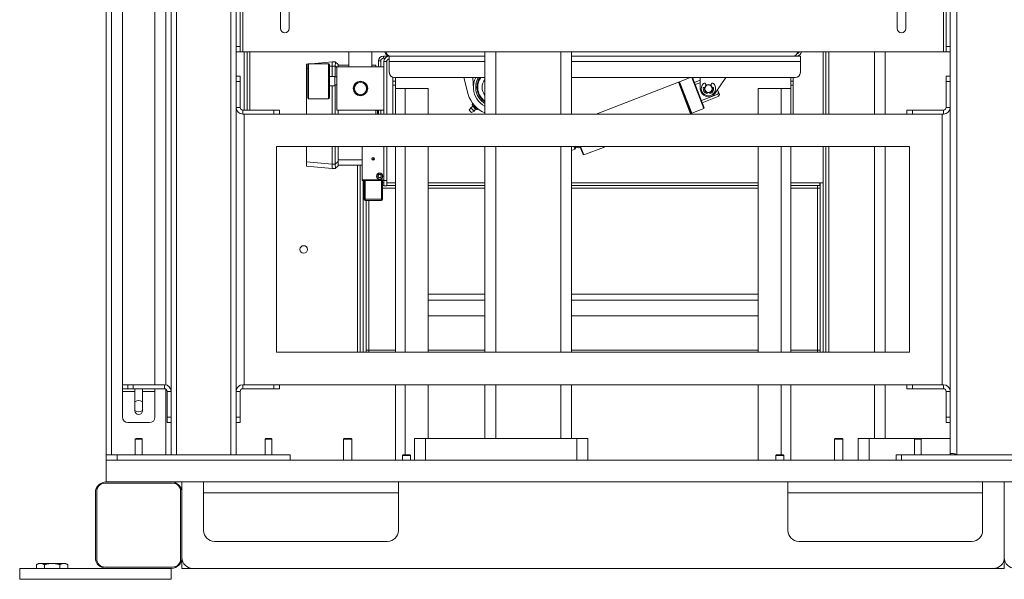
# Model space of a CAD drawing. Units: inches. Extents: x 6 to 810, y 12 to 516.
# Drawn here: x 380 to 426, y 160 to 186 of the extents above; entities that cross this region are included whole.
import ezdxf

# ---------------------------------------------------------------- set-up
doc = ezdxf.new("R2010")
doc.units = ezdxf.units.IN
doc.header["$LTSCALE"] = 48
doc.header["$MEASUREMENT"] = 0
doc.layers.add('Visible Edges(Pearson)', color=7, linetype='Continuous', lineweight=18)
doc.layers.add('Visible Tangent Edges(Pearson)', color=251, linetype='Continuous', lineweight=18)

msp = doc.modelspace()

# ---------------------------------------------------------------- linework, layer by layer
at = {"layer": 'Visible Edges(Pearson)'}
for p, q in [((384.471, 252.592), (384.471, 165.592)), ((387.471, 165.592), (387.471, 252.592)), ((390.471, 165.592), (390.471, 252.592)), ((385.221, 168.832), (385.221, 252.332)), ((386.721, 252.332), (386.721, 168.832)), ((390.471, 188.461), (390.471, 184.461)), ((390.659, 188.461), (390.659, 184.461)), ((423.284, 188.461), (423.284, 184.461)), ((423.471, 184.461), (423.471, 188.461)), ((392.518, 185.29), (392.518, 186.133)), ((392.924, 186.133), (392.924, 185.29)), ((421.018, 185.29), (421.018, 186.133)), ((421.424, 186.133), (421.424, 185.29)), ((390.659, 184.461), (390.659, 184.211)), ((423.284, 184.211), (423.284, 184.461)), ((423.471, 184.461), (423.471, 184.296)), ((423.471, 184.296), (423.471, 165.592)), ((390.471, 184.211), (390.659, 184.211)), ((390.784, 184.211), (390.659, 184.211)), ((423.159, 184.211), (390.784, 184.211)), ((390.846, 181.52), (390.846, 184.211)), ((390.981, 184.211), (390.981, 181.52)), ((395.687, 184.211), (395.687, 183.517)), ((396.747, 184.211), (396.747, 183.517)), ((397.549, 184.017), (397.279, 184.017)), ((397.279, 183.912), (397.351, 183.912)), ((397.409, 184.211), (397.409, 184.205)), ((397.576, 184.017), (397.549, 184.017)), ((397.549, 184.017), (397.549, 183.757)), ((397.576, 184.017), (397.596, 184.017)), ((397.596, 184.017), (401.971, 184.017)), ((401.971, 181.332), (401.971, 184.211)), ((405.971, 181.332), (405.971, 184.211)), ((405.971, 184.017), (416.221, 184.017)), ((416.221, 184.017), (416.367, 184.017)), ((416.549, 184.017), (416.367, 184.017)), ((416.409, 184.205), (416.409, 184.211)), ((416.549, 183.757), (416.549, 184.017)), ((417.596, 184.211), (417.596, 181.332)), ((417.731, 184.211), (417.731, 181.332)), ((419.971, 181.332), (419.971, 184.211)), ((423.284, 184.211), (423.159, 184.211)), ((423.284, 184.211), (423.471, 184.211)), ((393.73, 183.644), (393.795, 183.65)), ((393.73, 183.448), (393.73, 183.644)), ((393.73, 181.332), (393.73, 183.448)), ((393.784, 183.623), (393.784, 182.078)), ((393.824, 183.663), (394.744, 183.663)), ((393.943, 183.663), (394.911, 183.748)), ((394.784, 183.623), (394.784, 182.078)), ((394.911, 183.748), (395.051, 183.748)), ((394.911, 183.552), (394.911, 183.748)), ((394.911, 183.551), (394.911, 183.552)), ((394.911, 183.069), (394.911, 183.551)), ((395.051, 183.748), (395.051, 183.748)), ((395.051, 183.748), (395.192, 183.63)), ((395.051, 183.055), (395.051, 183.551)), ((395.134, 183.517), (397.299, 183.517)), ((395.134, 183.517), (395.134, 181.517)), ((395.192, 183.517), (395.192, 183.63)), ((395.192, 183.6), (395.687, 183.6)), ((396.747, 183.6), (396.924, 183.6)), ((396.924, 183.517), (396.924, 183.6)), ((397.049, 183.787), (397.049, 183.517)), ((397.154, 183.517), (397.154, 183.787)), ((397.299, 183.757), (397.299, 181.332)), ((397.434, 183.757), (397.434, 181.332)), ((397.549, 183.267), (397.549, 183.757)), ((416.549, 183.757), (416.549, 183.267)), ((390.659, 183.082), (390.471, 183.082)), ((390.659, 183.082), (390.659, 182.832)), ((395.034, 183.069), (394.784, 183.069)), ((395.034, 183.069), (395.034, 182.632)), ((395.134, 183.055), (395.034, 183.055)), ((397.721, 183.03), (397.721, 182.85)), ((401.971, 183.017), (397.799, 183.017)), ((397.841, 182.85), (397.841, 183.017)), ((401.201, 182.246), (400.995, 183.017)), ((401.44, 182.502), (401.404, 183.017)), ((416.299, 183.017), (405.971, 183.017)), ((411.461, 183.017), (410.969, 182.827)), ((412.086, 181.59), (411.534, 183.017)), ((412.103, 181.629), (411.566, 183.017)), ((411.924, 183.017), (411.924, 182.507)), ((413.097, 183.017), (412.61, 182.297)), ((416.101, 183.017), (416.101, 182.85)), ((416.221, 182.85), (416.221, 183.017)), ((423.471, 183.082), (423.284, 183.082)), ((423.284, 182.832), (423.284, 183.082)), ((390.659, 182.832), (390.659, 181.645)), ((395.034, 182.632), (394.784, 182.632)), ((394.911, 181.332), (394.911, 182.632)), ((395.134, 182.68), (395.034, 182.68)), ((395.051, 181.332), (395.051, 182.68)), ((397.721, 182.667), (397.721, 182.85)), ((397.721, 181.332), (397.721, 182.667)), ((397.841, 182.85), (397.841, 182.667)), ((397.841, 182.667), (397.841, 181.332)), ((398.279, 182.517), (397.841, 182.517)), ((398.279, 182.517), (399.341, 182.517)), ((399.341, 182.517), (399.341, 181.332)), ((410.911, 182.804), (407.109, 181.332)), ((410.937, 182.814), (410.929, 182.811)), ((411.491, 181.36), (410.929, 182.811)), ((411.499, 181.363), (410.937, 182.814)), ((410.982, 182.794), (410.937, 182.814)), ((411.531, 181.375), (410.969, 182.827)), ((411.924, 182.898), (411.653, 182.793)), ((411.924, 182.784), (411.691, 182.694)), ((412.122, 182.567), (412.09, 182.567)), ((412.172, 182.701), (412.172, 182.644)), ((412.427, 182.644), (412.427, 182.701)), ((412.508, 182.567), (412.477, 182.567)), ((412.762, 182.35), (412.72, 182.46)), ((414.601, 182.517), (415.664, 182.517)), ((414.601, 181.332), (414.601, 182.517)), ((416.101, 182.517), (415.664, 182.517)), ((416.101, 182.667), (416.101, 182.85)), ((416.101, 181.332), (416.101, 182.667)), ((416.221, 182.85), (416.221, 182.667)), ((416.221, 182.667), (416.221, 181.332)), ((423.284, 182.832), (423.284, 181.645)), ((393.824, 182.038), (394.744, 182.038)), ((411.975, 181.96), (412.735, 182.254)), ((412.774, 182.155), (412.014, 181.86)), ((412.239, 182.294), (412.239, 182.33)), ((412.359, 182.33), (412.359, 182.294)), ((412.774, 182.155), (412.735, 182.254)), ((412.808, 182.232), (412.762, 182.35)), ((412.808, 182.232), (412.774, 182.155)), ((401.246, 181.515), (401.312, 181.629)), ((401.404, 181.693), (401.312, 181.629)), ((401.312, 181.629), (401.468, 181.473)), ((401.384, 181.769), (401.403, 181.789)), ((401.404, 181.693), (401.384, 181.769)), ((401.427, 181.782), (401.403, 181.789)), ((401.404, 181.693), (401.532, 181.565)), ((401.427, 181.782), (401.44, 181.769)), ((401.441, 181.779), (401.436, 181.773)), ((401.44, 181.769), (401.524, 181.685)), ((401.44, 181.713), (401.459, 181.732)), ((401.532, 181.565), (401.468, 181.473)), ((401.524, 181.685), (401.608, 181.601)), ((401.532, 181.565), (401.608, 181.545)), ((401.572, 181.62), (401.552, 181.601)), ((401.608, 181.601), (401.621, 181.588)), ((401.608, 181.545), (401.628, 181.564)), ((401.618, 181.602), (401.612, 181.597)), ((401.621, 181.588), (401.628, 181.564)), ((412.086, 181.59), (411.531, 181.375)), ((412.103, 181.629), (412.086, 181.59)), ((390.784, 181.52), (392.221, 181.52)), ((390.784, 181.332), (392.221, 181.332)), ((423.096, 181.332), (390.846, 181.332)), ((390.846, 181.332), (390.846, 168.832)), ((392.221, 181.52), (392.471, 181.52)), ((392.471, 181.332), (392.471, 181.52)), ((395.134, 181.517), (397.299, 181.517)), ((395.192, 181.517), (395.192, 181.332)), ((396.924, 181.332), (396.924, 181.517)), ((397.049, 181.517), (397.049, 181.332)), ((397.154, 181.332), (397.154, 181.517)), ((401.246, 181.515), (401.354, 181.407)), ((401.354, 181.407), (401.468, 181.473)), ((411.473, 181.353), (411.42, 181.332)), ((411.499, 181.363), (411.491, 181.36)), ((411.519, 181.407), (411.499, 181.363)), ((421.471, 181.52), (421.721, 181.52)), ((421.471, 181.52), (421.471, 181.332)), ((423.159, 181.52), (421.721, 181.52)), ((421.721, 181.332), (423.159, 181.332)), ((423.096, 168.832), (423.096, 181.332)), ((392.346, 170.332), (392.346, 179.832)), ((392.346, 179.832), (421.596, 179.832)), ((393.73, 179.126), (393.73, 179.832)), ((394.911, 179.023), (394.911, 179.832)), ((395.051, 179.023), (395.051, 179.832)), ((395.192, 179.832), (395.192, 179.136)), ((396.299, 179.832), (396.299, 178.27)), ((396.302, 179.832), (396.302, 178.298)), ((397.297, 179.832), (397.297, 178.298)), ((397.299, 179.832), (397.299, 178.267)), ((397.434, 179.832), (397.434, 178.267)), ((397.841, 170.332), (397.841, 179.832)), ((399.341, 179.832), (399.341, 170.332)), ((401.971, 170.332), (401.971, 179.832)), ((405.971, 170.332), (405.971, 179.832)), ((406.127, 179.716), (406.082, 179.832)), ((406.149, 179.763), (406.127, 179.716)), ((406.222, 179.804), (406.173, 179.785)), ((406.28, 179.776), (406.259, 179.832)), ((406.368, 179.81), (406.28, 179.776)), ((406.503, 179.461), (406.359, 179.832)), ((406.542, 179.444), (406.392, 179.832)), ((407.444, 179.793), (406.542, 179.444)), ((407.444, 179.793), (407.429, 179.832)), ((407.432, 179.825), (407.477, 179.805)), ((407.477, 179.805), (407.466, 179.832)), ((407.484, 179.808), (407.475, 179.832)), ((407.484, 179.808), (407.477, 179.805)), ((407.545, 179.832), (407.503, 179.815)), ((414.601, 170.332), (414.601, 179.832)), ((416.101, 179.832), (416.101, 170.332)), ((417.596, 179.832), (417.596, 170.332)), ((417.731, 179.832), (417.731, 170.332)), ((419.971, 170.332), (419.971, 179.832)), ((421.596, 179.832), (421.596, 170.332)), ((406.127, 179.716), (405.971, 179.655)), ((406.503, 179.461), (406.542, 179.444)), ((393.73, 178.93), (393.73, 179.126)), ((394.911, 178.826), (393.73, 178.93)), ((394.911, 179.023), (394.911, 179.023)), ((394.911, 178.826), (394.911, 179.023)), ((395.051, 178.826), (394.911, 178.826)), ((395.192, 178.945), (395.051, 178.827)), ((395.051, 178.826), (395.051, 178.827)), ((395.192, 178.945), (395.192, 179.136)), ((396.299, 178.975), (395.192, 178.975)), ((396.211, 178.975), (396.211, 170.332)), ((397.067, 178.536), (397.027, 178.467)), ((397.027, 178.467), (397.067, 178.398)), ((397.146, 178.536), (397.067, 178.536)), ((397.067, 178.398), (397.146, 178.398)), ((397.186, 178.467), (397.146, 178.536)), ((397.146, 178.398), (397.186, 178.467)), ((397.299, 178.27), (396.299, 178.27)), ((396.302, 178.278), (396.302, 178.298)), ((396.302, 178.278), (396.302, 178.271)), ((397.297, 178.271), (396.302, 178.271)), ((396.346, 178.27), (396.346, 170.332)), ((396.383, 178.164), (396.346, 178.164)), ((396.383, 177.397), (396.383, 178.27)), ((397.233, 178.27), (397.233, 177.397)), ((397.299, 178.164), (397.233, 178.164)), ((397.299, 178.029), (397.233, 178.029)), ((397.297, 178.278), (397.297, 178.298)), ((397.297, 178.278), (397.297, 178.271)), ((397.299, 178.017), (397.299, 178.267)), ((397.299, 178.017), (397.434, 178.017)), ((397.434, 178.267), (397.434, 178.017)), ((397.841, 178.164), (397.434, 178.164)), ((397.841, 178.029), (397.434, 178.029)), ((401.971, 178.164), (399.341, 178.164)), ((401.971, 178.029), (399.341, 178.029)), ((414.601, 178.164), (405.971, 178.164)), ((414.601, 178.029), (405.971, 178.029)), ((417.451, 178.164), (416.101, 178.164)), ((417.451, 178.029), (416.101, 178.029)), ((417.336, 177.904), (417.336, 178.029)), ((417.451, 178.029), (417.451, 178.164)), ((417.461, 170.332), (417.461, 178.164)), ((417.461, 178.164), (417.596, 178.164)), ((417.336, 177.904), (417.461, 177.904)), ((397.183, 177.347), (396.433, 177.347)), ((396.481, 177.347), (396.481, 170.332)), ((399.341, 173.017), (401.971, 173.017)), ((405.971, 173.017), (414.601, 173.017)), ((401.971, 172.017), (399.341, 172.017)), ((414.601, 172.017), (405.971, 172.017)), ((421.596, 170.332), (392.346, 170.332)), ((396.606, 170.424), (396.481, 170.424)), ((396.606, 170.424), (396.606, 170.332)), ((417.336, 170.424), (417.336, 170.332)), ((417.336, 170.424), (417.461, 170.424)), ((386.721, 168.832), (385.221, 168.832)), ((385.221, 168.832), (385.221, 168.645)), ((385.471, 168.832), (385.471, 168.645)), ((387.159, 168.832), (386.721, 168.832)), ((392.221, 168.832), (390.784, 168.832)), ((390.846, 168.832), (423.096, 168.832)), ((392.471, 168.645), (392.471, 168.832)), ((397.841, 165.342), (397.841, 168.832)), ((399.341, 168.832), (399.341, 166.342)), ((401.971, 166.342), (401.971, 168.832)), ((405.971, 166.342), (405.971, 168.832)), ((414.601, 165.342), (414.601, 168.832)), ((416.101, 168.832), (416.101, 165.342)), ((419.971, 166.342), (419.971, 168.832)), ((421.471, 168.832), (421.471, 168.645)), ((423.159, 168.832), (421.721, 168.832)), ((385.471, 168.645), (385.221, 168.645)), ((385.221, 168.52), (385.221, 168.645)), ((385.221, 167.332), (385.221, 168.52)), ((385.721, 168.645), (385.471, 168.645)), ((387.159, 168.645), (385.721, 168.645)), ((385.799, 168.52), (385.799, 168.645)), ((385.799, 167.63), (385.799, 168.52)), ((386.143, 168.645), (386.143, 168.52)), ((386.143, 168.52), (386.143, 167.63)), ((386.721, 168.52), (386.721, 168.645)), ((386.721, 167.332), (386.721, 168.52)), ((387.284, 167.332), (387.284, 168.52)), ((390.659, 167.332), (390.659, 168.52)), ((390.784, 168.645), (392.221, 168.645)), ((392.471, 168.645), (392.221, 168.645)), ((421.721, 168.645), (421.471, 168.645)), ((423.159, 168.645), (421.721, 168.645)), ((423.284, 167.332), (423.284, 168.52)), ((386.471, 167.082), (385.471, 167.082)), ((387.284, 167.082), (387.284, 167.332)), ((387.284, 167.082), (387.471, 167.082)), ((390.471, 167.082), (390.659, 167.082)), ((390.659, 167.332), (390.659, 167.082)), ((423.284, 167.082), (423.284, 167.332)), ((423.284, 167.082), (423.471, 167.082)), ((385.846, 166.342), (385.815, 166.311)), ((386.127, 166.311), (385.815, 166.311)), ((385.815, 165.592), (385.815, 166.311)), ((385.846, 166.342), (386.096, 166.342)), ((386.096, 166.342), (386.127, 166.311)), ((386.127, 165.592), (386.127, 166.311)), ((391.846, 166.342), (391.815, 166.311)), ((392.127, 166.311), (391.815, 166.311)), ((391.815, 165.592), (391.815, 166.311)), ((391.846, 166.342), (392.096, 166.342)), ((392.096, 166.342), (392.127, 166.311)), ((392.127, 165.592), (392.127, 166.311)), ((395.471, 166.342), (395.44, 166.311)), ((395.815, 166.311), (395.44, 166.311)), ((395.44, 165.342), (395.44, 166.311)), ((395.471, 166.342), (395.784, 166.342)), ((395.784, 166.342), (395.815, 166.311)), ((395.815, 165.342), (395.815, 166.311)), ((398.721, 166.342), (399.221, 166.342)), ((398.721, 166.342), (398.721, 165.342)), ((399.221, 166.342), (406.221, 166.342)), ((406.221, 166.342), (406.721, 166.342)), ((406.721, 165.342), (406.721, 166.342)), ((418.159, 166.342), (418.127, 166.311)), ((418.502, 166.311), (418.127, 166.311)), ((418.127, 165.342), (418.127, 166.311)), ((418.159, 166.342), (418.471, 166.342)), ((418.471, 166.342), (418.502, 166.311)), ((418.502, 165.342), (418.502, 166.311)), ((419.221, 166.342), (419.721, 166.342)), ((419.221, 166.342), (419.221, 165.342)), ((419.721, 166.342), (421.846, 166.342)), ((421.846, 166.342), (421.815, 166.311)), ((422.127, 166.311), (421.815, 166.311)), ((421.815, 165.592), (421.815, 166.311)), ((421.846, 166.342), (422.096, 166.342)), ((422.096, 166.342), (422.127, 166.311)), ((422.096, 166.342), (423.471, 166.342)), ((422.127, 165.592), (422.127, 166.311)), ((384.971, 165.592), (384.471, 165.592)), ((384.471, 165.342), (384.471, 165.592)), ((384.471, 164.342), (384.471, 165.342)), ((384.471, 165.342), (429.471, 165.342)), ((392.971, 165.592), (384.971, 165.592)), ((384.971, 165.342), (384.971, 165.592)), ((392.971, 165.342), (384.971, 165.342)), ((387.721, 165.592), (390.221, 165.592)), ((392.971, 165.342), (392.971, 165.592)), ((398.19, 165.592), (398.159, 165.561)), ((398.534, 165.561), (398.159, 165.561)), ((398.159, 165.342), (398.159, 165.561)), ((398.19, 165.592), (398.502, 165.592)), ((398.502, 165.592), (398.534, 165.561)), ((398.534, 165.342), (398.534, 165.561)), ((415.44, 165.592), (415.409, 165.561)), ((415.784, 165.561), (415.409, 165.561)), ((415.409, 165.342), (415.409, 165.561)), ((415.44, 165.592), (415.752, 165.592)), ((415.752, 165.592), (415.784, 165.561)), ((415.784, 165.342), (415.784, 165.561)), ((420.971, 165.592), (420.971, 165.342)), ((420.971, 165.592), (421.221, 165.592)), ((428.721, 165.592), (421.221, 165.592)), ((428.721, 165.342), (421.221, 165.342)), ((423.784, 165.592), (426.471, 165.592)), ((387.534, 164.28), (384.409, 164.28)), ((384.471, 164.342), (387.471, 164.342)), ((426.471, 164.342), (387.471, 164.342)), ((387.971, 163.842), (387.971, 164.342)), ((387.971, 164.342), (388.971, 164.342)), ((388.971, 162.092), (388.971, 164.342)), ((397.971, 164.342), (415.971, 164.342)), ((397.971, 164.342), (397.971, 162.092)), ((415.971, 162.092), (415.971, 164.342)), ((424.971, 164.342), (425.971, 164.342)), ((424.971, 164.342), (424.971, 162.092)), ((425.971, 164.342), (425.971, 163.842)), ((383.971, 160.842), (383.971, 163.842)), ((384.034, 163.905), (384.034, 160.78)), ((387.909, 160.78), (387.909, 163.905)), ((387.971, 163.842), (387.971, 160.842)), ((425.971, 160.842), (425.971, 163.842)), ((397.471, 161.592), (389.471, 161.592)), ((424.471, 161.592), (416.471, 161.592)), ((387.971, 160.342), (387.971, 160.842)), ((425.971, 160.842), (425.971, 160.342)), ((384.471, 160.342), (380.471, 160.342)), ((380.471, 159.842), (380.471, 160.342)), ((381.346, 160.576), (381.249, 160.521)), ((381.249, 160.342), (381.249, 160.521)), ((381.43, 160.576), (381.346, 160.576)), ((381.971, 160.576), (381.43, 160.576)), ((381.61, 160.342), (381.61, 160.521)), ((382.512, 160.576), (381.971, 160.576)), ((382.332, 160.342), (382.332, 160.521)), ((382.596, 160.576), (382.512, 160.576)), ((382.596, 160.576), (382.693, 160.521)), ((382.693, 160.342), (382.693, 160.521)), ((384.409, 160.405), (387.534, 160.405)), ((387.471, 160.342), (384.471, 160.342)), ((387.471, 159.842), (387.471, 160.342)), ((387.971, 160.342), (388.471, 160.342)), ((425.471, 160.342), (388.471, 160.342)), ((425.471, 160.342), (425.971, 160.342)), ((387.471, 159.842), (380.471, 159.842))]:
    msp.add_line(p, q, dxfattribs=at)
for centre, radius in [((396.217, 182.517), 0.337), ((396.217, 182.517), 0.325), ((396.217, 182.517), 0.281), ((412.299, 182.507), 0.187), ((412.299, 182.507), 0.172), ((396.799, 179.27), 0.062), ((396.799, 179.27), 0.04), ((397.106, 178.467), 0.148), ((397.106, 178.467), 0.138), ((393.596, 175.082), 0.172), ((393.596, 175.082), 0.172)]:
    msp.add_circle(centre, radius, dxfattribs=at)
for centre, radius, start, end in [((392.721, 185.29), 0.203, 180, 0), ((421.221, 185.29), 0.203, 180, 0), ((397.279, 183.787), 0.23, 90, 180), ((397.279, 183.787), 0.125, 90, 180), ((397.559, 183.757), 0.26, 92.2042, 180), ((397.576, 184.247), 0.23, 188.8251, 270), ((397.596, 184.205), 0.188, 180, 270), ((397.559, 183.757), 0.125, 94.5886, 180), ((416.221, 184.205), 0.188, 270, 0), ((416.367, 184.247), 0.23, 270, 351.1749), ((416.367, 184.247), 0.125, 281.0204, 343.6323), ((393.824, 183.623), 0.04, 90, 180), ((394.744, 183.623), 0.04, 0, 90), ((397.799, 183.267), 0.25, 180, 270), ((402.409, 182.57), 0.971, 152.5711, 184), ((402.409, 182.57), 0.864, 148.7933, 239.5658), ((402.409, 182.57), 0.863, 148.7501, 239.5239), ((402.409, 182.57), 0.806, 146.2688, 237.1195), ((402.409, 182.57), 0.772, 144.5956, 235.5006), ((402.409, 182.57), 0.572, 139.8946, 220.1054), ((402.409, 182.57), 0.571, 140.0138, 219.9862), ((416.299, 183.267), 0.25, 270, 0), ((402.409, 182.57), 0.971, 184, 243.2337), ((401.746, 182.665), 0.157, 305.6324, 306.065), ((401.746, 182.665), 0.157, 37.5714, 38.004), ((401.903, 183.008), 0.157, 272.9051, 273.3377), ((410.925, 182.767), 0.04, 81.3587, 111.1642), ((412.299, 182.507), 0.375, 180, 325.9499), ((412.299, 182.507), 0.33, 133.983, 46.017), ((412.299, 182.507), 0.241, 171.8309, 250.6295), ((412.09, 182.537), 0.03, 90, 171.8309), ((412.112, 182.701), 0.06, 0, 133.983), ((412.299, 182.507), 0.189, 161.4906, 251.4906), ((412.299, 182.507), 0.189, 47.5767, 132.4233), ((412.299, 182.507), 0.189, 288.5094, 18.5094), ((412.299, 182.507), 0.241, 289.3705, 8.1691), ((412.487, 182.701), 0.06, 46.017, 180), ((412.508, 182.537), 0.03, 8.1691, 90), ((393.824, 182.078), 0.04, 180, 270), ((394.744, 182.078), 0.04, 270, 0), ((402.409, 182.57), 1.25, 195, 249.5127), ((401.8, 182.291), 0.157, 70.2986, 70.7312), ((401.8, 182.291), 0.157, 338.3597, 338.7923), ((412.224, 182.294), 0.015, 250.6295, 0), ((412.374, 182.294), 0.015, 180, 289.3705), ((390.784, 181.645), 0.312, 180, 270), ((390.784, 181.645), 0.125, 180, 270), ((423.159, 181.645), 0.312, 270, 0), ((423.159, 181.645), 0.125, 270, 0), ((401.311, 181.472), 0.022, 179.427, 270.573), ((411.458, 181.39), 0.04, 291.1642, 320.9696), ((406.189, 179.744), 0.044, 111.1642, 154.9946), ((406.238, 179.763), 0.044, 21.1642, 111.1642), ((407.488, 179.853), 0.04, 261.3587, 291.1642), ((396.433, 177.397), 0.05, 180, 270), ((397.183, 177.397), 0.05, 270, 0), ((387.159, 168.52), 0.312, 0, 90), ((390.784, 168.52), 0.312, 90, 180), ((423.159, 168.52), 0.313, 0, 90), ((387.159, 168.52), 0.125, 0, 90), ((390.784, 168.52), 0.125, 90, 180), ((423.159, 168.52), 0.125, 0, 90), ((385.971, 167.842), 0.266, 49.6784, 130.3216), ((385.971, 167.842), 0.266, 229.6784, 310.3216), ((385.971, 167.63), 0.172, 180, 0), ((385.471, 167.332), 0.25, 180, 270), ((386.471, 167.332), 0.25, 270, 0), ((384.471, 163.842), 0.5, 90, 180), ((384.409, 163.905), 0.375, 90, 180), ((387.471, 163.842), 0.5, 0, 90), ((387.534, 163.905), 0.375, 0, 90), ((389.471, 162.092), 0.5, 180, 270), ((397.471, 162.092), 0.5, 270, 0), ((416.471, 162.092), 0.5, 180, 270), ((424.471, 162.092), 0.5, 270, 0), ((384.471, 160.842), 0.5, 180, 270), ((384.409, 160.78), 0.375, 180, 270), ((387.471, 160.842), 0.5, 270, 0), ((387.534, 160.78), 0.375, 270, 0), ((388.471, 160.842), 0.5, 180, 270), ((425.471, 160.842), 0.5, 270, 0), ((426.471, 160.842), 0.5, 180, 270)]:
    msp.add_arc(centre, radius, start, end, dxfattribs=at)
for centre, start_param, end_param in [((395.286, 183.551), 3.114824, 3.141593), ((395.286, 179.023), 3.141593, 3.168361)]:
    msp.add_ellipse(centre, major_axis=(0.235, 0), ratio=0.8391, start_param=start_param, end_param=end_param, dxfattribs=at)
for points, knots in [([(395.051, 183.556), (395.052, 183.579), (395.054, 183.604), (395.057, 183.65), (395.058, 183.673), (395.058, 183.708), (395.057, 183.723), (395.054, 183.742), (395.052, 183.747), (395.051, 183.748)], [-1.1516361, -1.1516361, -1.1516361, -1.1516361, -0.9762771, -0.9762771, -0.787588, -0.787588, -0.5988988, -0.5988988, -0.4235398, -0.4235398, -0.4235398, -0.4235398]), ([(395.051, 178.827), (395.052, 178.827), (395.054, 178.832), (395.057, 178.851), (395.058, 178.866), (395.058, 178.902), (395.057, 178.925), (395.054, 178.972), (395.052, 178.995), (395.051, 179.018)], [-1.1516361, -1.1516361, -1.1516361, -1.1516361, -0.9811014, -0.9811014, -0.7873642, -0.7873642, -0.5936271, -0.5936271, -0.4230924, -0.4230924, -0.4230924, -0.4230924]), ([(423.471, 165.592), (423.471, 165.619), (423.48, 165.639), (423.506, 165.649), (423.531, 165.659), (423.572, 165.66), (423.619, 165.653), (423.669, 165.645), (423.724, 165.627), (423.767, 165.602), (423.773, 165.599), (423.778, 165.596), (423.784, 165.592)], [-3.141593, -3.141593, -3.141593, -3.141593, -2.584145, -2.584145, -2.584145, -2.058054, -2.058054, -2.058054, -1.495776, -1.495776, -1.495776, -1.421175, -1.421175, -1.421175, -1.421175]), ([(423.668, 165.643), (423.666, 165.639), (423.664, 165.636), (423.663, 165.632), (423.66, 165.622), (423.659, 165.608), (423.659, 165.592)], [2.6828371, 2.6828371, 2.6828371, 2.6828371, 2.8077042, 2.8077042, 2.8077042, 3.1415927, 3.1415927, 3.1415927, 3.1415927])]:
    msp.add_open_spline(points, degree=3, knots=knots, dxfattribs=at)
for points, weights in [([(412.735, 182.254), (412.751, 182.306), (412.762, 182.35)], [1.08583058575, 1.06822025506, 1.04333137062]), ([(401.44, 181.713), (401.396, 181.725), (401.384, 181.769)], [1.4640924594, 1.6905883511, 1.4640924594]), ([(401.403, 181.789), (401.427, 181.782), (401.44, 181.769)], [1.54346669759, 1.66285426214, 1.66285426214]), ([(401.44, 181.769), (401.453, 181.756), (401.459, 181.732)], [1.66285426214, 1.66285426214, 1.54346669759]), ([(401.552, 181.601), (401.48, 181.641), (401.44, 181.713)], [1.92820323027, 2.22649730811, 1.92820323027]), ([(401.459, 181.732), (401.498, 181.711), (401.524, 181.685)], [1.92820323027, 2.07735026919, 2.07735026919]), ([(401.524, 181.685), (401.55, 181.659), (401.572, 181.62)], [2.07735026919, 2.07735026919, 1.92820323027]), ([(401.608, 181.545), (401.564, 181.557), (401.552, 181.601)], [1.4640924594, 1.6905883511, 1.4640924594]), ([(401.572, 181.62), (401.595, 181.614), (401.608, 181.601)], [1.42820323028, 1.53867513459, 1.53867513459]), ([(401.608, 181.601), (401.621, 181.588), (401.628, 181.564)], [1.53867513459, 1.53867513459, 1.42820323028]), ([(381.43, 160.576), (381.346, 160.576), (381.249, 160.521)], [1, 1.0930923738, 1.10906450004]), ([(381.61, 160.521), (381.514, 160.576), (381.43, 160.576)], [1.10906450004, 1.0930923738, 1]), ([(381.971, 160.576), (381.804, 160.576), (381.61, 160.521)], [1, 1.0930923738, 1.10906450004]), ([(382.332, 160.521), (382.139, 160.576), (381.971, 160.576)], [1.10906450004, 1.0930923738, 1]), ([(382.512, 160.576), (382.429, 160.576), (382.332, 160.521)], [1, 1.0930923738, 1.10906450004]), ([(382.693, 160.521), (382.596, 160.576), (382.512, 160.576)], [1.10906450004, 1.0930923738, 1])]:
    msp.add_rational_spline(points, weights, degree=2, dxfattribs=at)
at = {"layer": 'Visible Tangent Edges(Pearson)'}
for p, q in [((384.721, 165.592), (384.721, 252.592)), ((387.221, 168.826), (387.221, 252.592)), ((387.721, 165.592), (387.721, 252.592)), ((390.221, 165.592), (390.221, 252.592)), ((423.784, 252.592), (423.784, 165.592)), ((390.784, 184.211), (390.784, 188.711)), ((423.159, 184.211), (423.159, 188.711)), ((390.659, 184.461), (390.471, 184.461)), ((423.471, 184.461), (423.284, 184.461)), ((391.106, 181.52), (391.106, 184.211)), ((397.279, 183.912), (397.279, 184.017)), ((402.471, 181.332), (402.471, 184.211)), ((405.471, 181.332), (405.471, 184.211)), ((417.856, 181.332), (417.856, 184.211)), ((420.471, 181.332), (420.471, 184.211)), ((393.784, 183.453), (393.73, 183.448)), ((393.824, 183.663), (393.824, 182.038)), ((394.744, 183.663), (394.744, 182.038)), ((394.911, 183.552), (394.784, 183.541)), ((395.051, 183.551), (394.911, 183.551)), ((395.134, 183.487), (395.051, 183.556)), ((397.154, 183.787), (397.049, 183.787)), ((397.434, 183.757), (397.299, 183.757)), ((401.971, 183.757), (397.549, 183.757)), ((416.549, 183.757), (405.971, 183.757)), ((390.471, 182.832), (390.659, 182.832)), ((397.841, 182.85), (397.721, 182.85)), ((397.721, 182.667), (397.841, 182.667)), ((398.279, 182.517), (398.279, 181.332)), ((411.473, 181.353), (410.911, 182.804)), ((415.664, 181.332), (415.664, 182.517)), ((416.221, 182.85), (416.101, 182.85)), ((416.101, 182.667), (416.221, 182.667)), ((423.284, 182.832), (423.471, 182.832)), ((390.659, 181.645), (390.471, 181.645)), ((423.471, 181.645), (423.284, 181.645)), ((390.784, 181.52), (390.784, 181.332)), ((392.221, 181.52), (392.221, 181.332)), ((397.003, 181.332), (397.003, 181.499)), ((421.721, 181.332), (421.721, 181.52)), ((423.159, 181.332), (423.159, 181.52)), ((398.279, 179.832), (398.279, 170.332)), ((402.471, 170.332), (402.471, 179.832)), ((405.471, 170.332), (405.471, 179.832)), ((406.149, 179.763), (406.122, 179.832)), ((406.173, 179.785), (406.155, 179.832)), ((406.222, 179.804), (406.211, 179.832)), ((407.503, 179.815), (407.496, 179.832)), ((415.664, 170.332), (415.664, 179.832)), ((417.856, 170.332), (417.856, 179.832)), ((420.471, 170.332), (420.471, 179.832)), ((393.73, 179.126), (394.911, 179.023)), ((394.911, 179.023), (395.051, 179.023)), ((395.051, 179.018), (395.192, 179.136)), ((395.192, 179.225), (396.299, 179.225)), ((396.086, 170.332), (396.086, 178.975)), ((396.302, 178.298), (397.297, 178.298)), ((397.297, 178.278), (396.302, 178.278)), ((396.433, 178.27), (396.433, 177.397)), ((397.183, 177.397), (397.183, 178.27)), ((397.434, 178.267), (397.299, 178.267)), ((397.841, 177.904), (397.233, 177.904)), ((401.971, 177.904), (399.341, 177.904)), ((414.601, 177.904), (405.971, 177.904)), ((417.336, 177.904), (416.101, 177.904)), ((417.336, 170.424), (417.336, 177.904)), ((396.383, 177.397), (396.433, 177.397)), ((396.433, 177.397), (397.183, 177.397)), ((396.433, 177.397), (396.433, 177.347)), ((396.606, 177.347), (396.606, 170.424)), ((397.183, 177.347), (397.183, 177.397)), ((397.183, 177.397), (397.233, 177.397)), ((401.971, 172.741), (399.341, 172.741)), ((414.601, 172.741), (405.971, 172.741)), ((396.606, 170.424), (397.841, 170.424)), ((399.341, 170.424), (401.971, 170.424)), ((405.971, 170.424), (414.601, 170.424)), ((416.101, 170.424), (417.336, 170.424)), ((385.721, 168.645), (385.721, 168.832)), ((387.159, 168.645), (387.159, 168.832)), ((390.784, 168.832), (390.784, 168.645)), ((392.221, 168.832), (392.221, 168.645)), ((398.279, 168.832), (398.279, 165.592)), ((402.471, 166.342), (402.471, 168.832)), ((405.471, 166.342), (405.471, 168.832)), ((415.664, 165.592), (415.664, 168.832)), ((420.471, 166.342), (420.471, 168.832)), ((421.721, 168.645), (421.721, 168.832)), ((423.159, 168.645), (423.159, 168.832)), ((385.221, 168.52), (385.799, 168.52)), ((386.143, 168.52), (386.721, 168.52)), ((387.221, 165.592), (387.221, 168.628)), ((387.284, 168.52), (387.471, 168.52)), ((390.471, 168.52), (390.659, 168.52)), ((423.284, 168.52), (423.471, 168.52)), ((387.471, 167.332), (387.284, 167.332)), ((390.659, 167.332), (390.471, 167.332)), ((423.471, 167.332), (423.284, 167.332)), ((399.221, 165.342), (399.221, 166.342)), ((406.221, 166.342), (406.221, 165.342)), ((419.721, 165.342), (419.721, 166.342)), ((421.221, 165.342), (421.221, 165.592)), ((388.971, 163.842), (397.971, 163.842)), ((415.971, 163.842), (424.971, 163.842))]:
    msp.add_line(p, q, dxfattribs=at)
msp.add_ellipse((397.003, 181.544), major_axis=(0.0787, 0), ratio=0.566161, start_param=3.789082, end_param=4.712389, dxfattribs=at)
msp.add_open_spline([(397.003, 181.499), (397.003, 181.505), (397.003, 181.511), (397.002, 181.517)], degree=3, dxfattribs=at)

doc.saveas('drawing.dxf')
